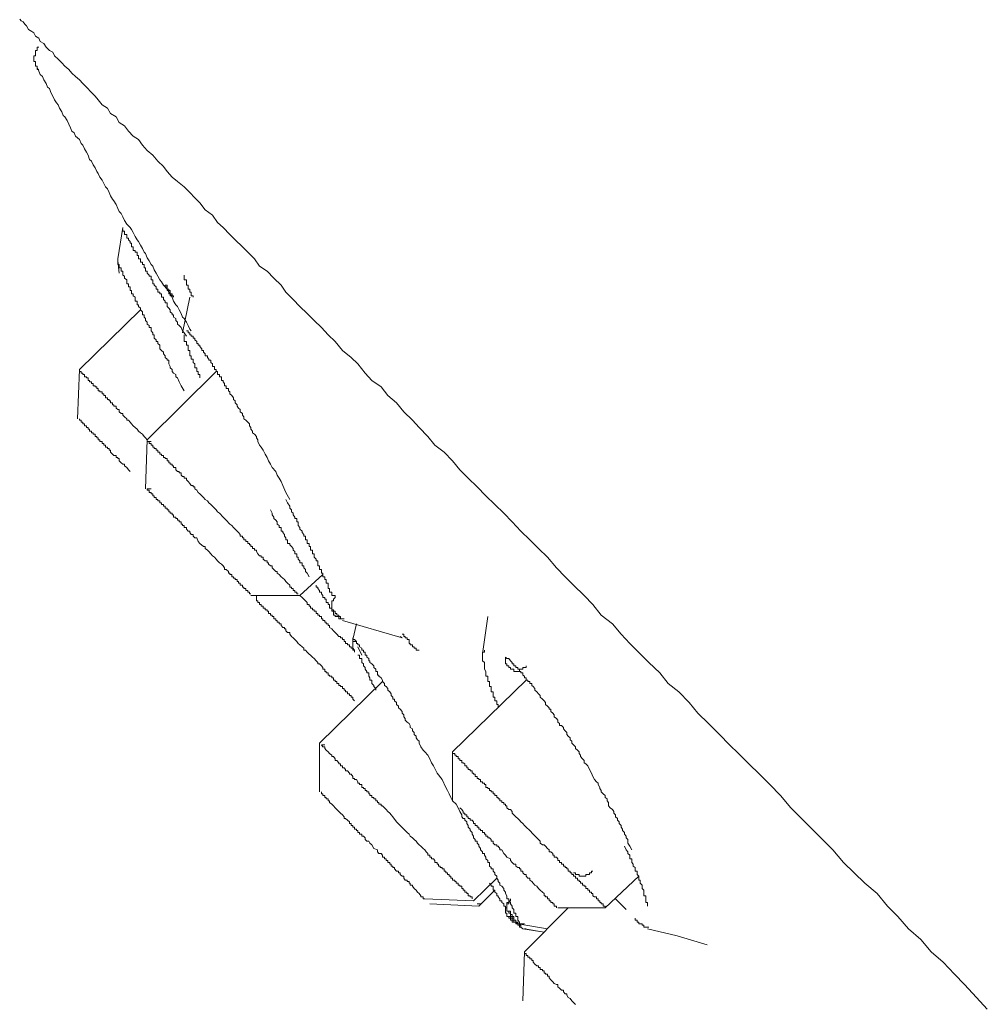
# Model space of a CAD drawing. Units: inches. Extents: x -543 to 758, y -535 to 412.
# Drawn here: x 255 to 268, y 224 to 236 of the extents above; entities that cross this region are included whole.
import ezdxf

# ---------------------------------------------------------------- set-up
doc = ezdxf.new("R2010")
doc.units = ezdxf.units.IN
doc.header["$MEASUREMENT"] = 0
doc.layers.add('图层 1', color=7, linetype='Continuous')

msp = doc.modelspace()

# ---------------------------------------------------------------- linework, layer by layer
at = {"layer": '图层 1', "color": 7, "lineweight": 9}
for points in [[(267.657, 223.805), (267.522, 223.955), (267.367, 224.118), (267.24, 224.251), (267.1, 224.401), (266.944, 224.533), (266.815, 224.688), (266.657, 224.826), (266.522, 224.979), (266.392, 225.111), (266.262, 225.271), (266.104, 225.404), (265.972, 225.534), (265.837, 225.666), (265.702, 225.824), (265.57, 225.956), (265.44, 226.088), (265.303, 226.221), (265.168, 226.358), (265.035, 226.514), (264.903, 226.651), (264.771, 226.783), (264.636, 226.913), (264.506, 227.046), (264.389, 227.155), (264.264, 227.287), (264.124, 227.425), (263.989, 227.557), (263.88, 227.69), (263.75, 227.827), (263.615, 227.934), (263.508, 228.069), (263.368, 228.199), (263.259, 228.308), (263.129, 228.44), (263.017, 228.558), (262.907, 228.687), (262.767, 228.799), (262.66, 228.932), (262.551, 229.046), (262.416, 229.179), (262.307, 229.283), (262.2, 229.4), (262.083, 229.532), (261.973, 229.644), (261.861, 229.754), (261.747, 229.863), (261.637, 229.98), (261.53, 230.09), (261.416, 230.202), (261.304, 230.311), (261.194, 230.426), (261.082, 230.533), (260.973, 230.642), (260.881, 230.754), (260.774, 230.866), (260.657, 230.955), (260.571, 231.065), (260.461, 231.179), (260.375, 231.269), (260.265, 231.375), (260.173, 231.49), (260.064, 231.582), (259.977, 231.691), (259.86, 231.773), (259.774, 231.867), (259.682, 231.984), (259.596, 232.065), (259.486, 232.154), (259.397, 232.266), (259.305, 232.353), (259.221, 232.445), (259.13, 232.534), (259.041, 232.623), (258.949, 232.709), (258.863, 232.801), (258.771, 232.89), (258.71, 232.979), (258.618, 233.068), (258.532, 233.157), (258.435, 233.223), (258.374, 233.315), (258.287, 233.399), (258.219, 233.465), (258.127, 233.554), (258.061, 233.621), (257.974, 233.71), (257.905, 233.776), (257.839, 233.867), (257.75, 233.934), (257.679, 234.023), (257.618, 234.089), (257.554, 234.155), (257.483, 234.226), (257.396, 234.293), (257.328, 234.351), (257.266, 234.422), (257.218, 234.483), (257.149, 234.552), (257.083, 234.629), (257.014, 234.687), (256.953, 234.753), (256.905, 234.825), (256.836, 234.868), (256.775, 234.934), (256.727, 234.998), (256.658, 235.043), (256.62, 235.115), (256.549, 235.158), (256.51, 235.224), (256.442, 235.265), (256.393, 235.331), (256.355, 235.374), (256.307, 235.423), (256.246, 235.491), (256.197, 235.535), (256.154, 235.581), (256.106, 235.624), (256.057, 235.667), (256.019, 235.715), (255.971, 235.754), (255.933, 235.799), (255.884, 235.845), (255.841, 235.886), (255.816, 235.932), (255.775, 235.955), (255.732, 235.995), (255.706, 236.044), (255.658, 236.067), (255.642, 236.11), (255.597, 236.135), (255.576, 236.179), (255.553, 236.197), (255.508, 236.219), (255.485, 236.268), (255.464, 236.288), (255.441, 236.316), (255.416, 236.331), (255.398, 236.352)], [(255.642, 235.995), (255.62, 235.995), (255.62, 235.975), (255.62, 235.955), (255.597, 235.955), (255.597, 235.932), (255.597, 235.917), (255.597, 235.886), (255.576, 235.886), (255.576, 235.863), (255.576, 235.845), (255.576, 235.817), (255.597, 235.817), (255.597, 235.799), (255.597, 235.774), (255.597, 235.754), (255.62, 235.754), (255.62, 235.738), (255.62, 235.715), (255.642, 235.715)], [(255.62, 235.738), (255.642, 235.693), (255.658, 235.649), (255.686, 235.624), (255.706, 235.581), (255.732, 235.535), (255.749, 235.491), (255.775, 235.471), (255.793, 235.423), (255.816, 235.374), (255.841, 235.331), (255.864, 235.29), (255.884, 235.265), (255.902, 235.224), (255.933, 235.178), (255.95, 235.13), (255.971, 235.115), (255.999, 235.069), (256.019, 235.021), (256.042, 234.975), (256.057, 234.934), (256.088, 234.909), (256.106, 234.868), (256.154, 234.825), (256.177, 234.776), (256.197, 234.753), (256.22, 234.707), (256.246, 234.667), (256.264, 234.629), (256.284, 234.573), (256.307, 234.552), (256.327, 234.506), (256.355, 234.466), (256.376, 234.422), (256.393, 234.394), (256.414, 234.351), (256.442, 234.31), (256.462, 234.27), (256.485, 234.226), (256.51, 234.203), (256.533, 234.155), (256.549, 234.112), (256.572, 234.069), (256.592, 234.051), (256.62, 234.005), (256.64, 233.951), (256.658, 233.913), (256.684, 233.89), (256.706, 233.847), (256.727, 233.801), (256.755, 233.753), (256.798, 233.71), (256.813, 233.687), (256.836, 233.646), (256.862, 233.598), (256.885, 233.554), (256.905, 233.534), (256.928, 233.488), (256.953, 233.445), (256.976, 233.399), (256.992, 233.384), (257.014, 233.328), (257.04, 233.29), (257.063, 233.244), (257.083, 233.223), (257.101, 233.175), (257.126, 233.134), (257.149, 233.094), (257.175, 233.05), (257.193, 233.025), (257.218, 232.979), (257.266, 232.931), (257.289, 232.89), (257.305, 232.87), (257.328, 232.829), (257.348, 232.778), (257.376, 232.732), (257.396, 232.709), (257.419, 232.666), (257.445, 232.623), (257.462, 232.577), (257.483, 232.557), (257.511, 232.511), (257.531, 232.47), (257.554, 232.424), (257.572, 232.401)], [(256.64, 233.315), (256.706, 233.71)], [(257.511, 232.335), (257.483, 232.376), (257.462, 232.401), (257.445, 232.445), (257.419, 232.47), (257.396, 232.488), (257.396, 232.511), (257.376, 232.534), (257.376, 232.557), (257.348, 232.577), (257.348, 232.605), (257.328, 232.605), (257.328, 232.623), (257.305, 232.643), (257.305, 232.666), (257.289, 232.691), (257.266, 232.709), (257.266, 232.732), (257.266, 232.755), (257.241, 232.755), (257.241, 232.778), (257.218, 232.801), (257.218, 232.829), (257.193, 232.829), (257.193, 232.844), (257.193, 232.87), (257.175, 232.87), (257.175, 232.89), (257.149, 232.89), (257.149, 232.913), (257.149, 232.931), (257.126, 232.931), (257.126, 232.959), (257.101, 232.979), (257.101, 232.997), (257.083, 232.997), (257.083, 233.025), (257.083, 233.05), (257.063, 233.05), (257.063, 233.068), (257.063, 233.094), (257.04, 233.094), (257.04, 233.109), (257.014, 233.134), (257.014, 233.157), (256.992, 233.157), (256.992, 233.175), (256.992, 233.201), (256.976, 233.201), (256.976, 233.223), (256.976, 233.244), (256.953, 233.244), (256.953, 233.272), (256.928, 233.272), (256.928, 233.29), (256.928, 233.315), (256.905, 233.315), (256.905, 233.328), (256.905, 233.356), (256.885, 233.356), (256.885, 233.384), (256.885, 233.399), (256.862, 233.399), (256.862, 233.422), (256.836, 233.422), (256.836, 233.445), (256.836, 233.465), (256.813, 233.465), (256.813, 233.488), (256.813, 233.511), (256.798, 233.511), (256.798, 233.534), (256.775, 233.554), (256.775, 233.577), (256.755, 233.577), (256.755, 233.598), (256.755, 233.621), (256.727, 233.621), (256.727, 233.646), (256.727, 233.666), (256.706, 233.666), (256.706, 233.687)], [(256.64, 233.315), (256.64, 233.29), (256.64, 233.272), (256.64, 233.244), (256.658, 233.244), (256.658, 233.223), (256.658, 233.201), (256.684, 233.201), (256.684, 233.175), (256.684, 233.157), (256.706, 233.157), (256.706, 233.134), (256.706, 233.109), (256.727, 233.094), (256.727, 233.068), (256.755, 233.05), (256.755, 233.025), (256.755, 232.997), (256.775, 232.997), (256.775, 232.979), (256.775, 232.959), (256.798, 232.959), (256.798, 232.931), (256.798, 232.913), (256.813, 232.913), (256.813, 232.89), (256.813, 232.87), (256.836, 232.87), (256.836, 232.844), (256.862, 232.829), (256.862, 232.801), (256.862, 232.778), (256.885, 232.778), (256.885, 232.755), (256.885, 232.732), (256.905, 232.732), (256.905, 232.709), (256.928, 232.691), (256.928, 232.666), (256.953, 232.643), (256.953, 232.623), (256.953, 232.605), (256.976, 232.605), (256.976, 232.577), (256.992, 232.557), (256.992, 232.534), (257.014, 232.511), (257.014, 232.488), (257.04, 232.47), (257.04, 232.445), (257.063, 232.445), (257.063, 232.424), (257.063, 232.401), (257.083, 232.376), (257.083, 232.353), (257.101, 232.353), (257.101, 232.335), (257.101, 232.307), (257.126, 232.289), (257.126, 232.266), (257.149, 232.266), (257.149, 232.241), (257.175, 232.221), (257.175, 232.203), (257.175, 232.175), (257.193, 232.154), (257.218, 232.131), (257.218, 232.109), (257.241, 232.086), (257.241, 232.065), (257.266, 232.042), (257.266, 232.03), (257.289, 232.03), (257.289, 231.999), (257.289, 231.984), (257.305, 231.951), (257.305, 231.933), (257.328, 231.91), (257.328, 231.887), (257.348, 231.867), (257.376, 231.849), (257.376, 231.821), (257.396, 231.806), (257.419, 231.755), (257.445, 231.706), (257.483, 231.643)], [(256.658, 233.134), (256.64, 233.29)], [(257.483, 233.109), (257.483, 233.094), (257.483, 233.068), (257.483, 233.05), (257.511, 233.05), (257.511, 233.025), (257.511, 232.997), (257.511, 232.979), (257.531, 232.979), (257.531, 232.959), (257.531, 232.931), (257.554, 232.931), (257.554, 232.913), (257.554, 232.89), (257.572, 232.89), (257.572, 232.87), (257.572, 232.844), (257.597, 232.844), (257.597, 232.829)], [(257.266, 232.959), (257.266, 232.979), (257.241, 232.979), (257.241, 232.959), (257.266, 232.959), (257.266, 232.931), (257.266, 232.913), (257.289, 232.913), (257.289, 232.89), (257.289, 232.87), (257.305, 232.87), (257.305, 232.844), (257.328, 232.844), (257.328, 232.829)], [(257.348, 232.829), (257.348, 232.844), (257.328, 232.844), (257.328, 232.87), (257.305, 232.87), (257.305, 232.89), (257.305, 232.913), (257.289, 232.913), (257.289, 232.931), (257.266, 232.931), (257.266, 232.959)], [(257.462, 232.376), (257.554, 232.829)], [(256.154, 231.91), (256.928, 232.666)], [(257.679, 231.806), (257.679, 231.821), (257.679, 231.849), (257.661, 231.849), (257.661, 231.867), (257.661, 231.887), (257.641, 231.887), (257.641, 231.91), (257.641, 231.933), (257.618, 231.933), (257.618, 231.951), (257.618, 231.984), (257.597, 231.999), (257.597, 232.03), (257.597, 232.042), (257.572, 232.042), (257.572, 232.065), (257.572, 232.086), (257.554, 232.086), (257.554, 232.109), (257.554, 232.131), (257.554, 232.154), (257.531, 232.154), (257.531, 232.175), (257.531, 232.203), (257.531, 232.221), (257.511, 232.221), (257.511, 232.241), (257.511, 232.266), (257.483, 232.266), (257.483, 232.289), (257.483, 232.307), (257.483, 232.335), (257.483, 232.353)], [(257.511, 232.401), (257.531, 232.401), (257.531, 232.376), (257.554, 232.376), (257.554, 232.353), (257.572, 232.353), (257.572, 232.335), (257.597, 232.335), (257.597, 232.307), (257.618, 232.307), (257.618, 232.289), (257.641, 232.266), (257.641, 232.241), (257.661, 232.241), (257.661, 232.221), (257.679, 232.221), (257.679, 232.203), (257.704, 232.175), (257.704, 232.154), (257.727, 232.154), (257.727, 232.131), (257.75, 232.109), (257.75, 232.086), (257.776, 232.086), (257.776, 232.065), (257.796, 232.042), (257.796, 232.03), (257.819, 232.03), (257.819, 231.999), (257.839, 231.984), (257.839, 231.951), (257.867, 231.951), (257.867, 231.933), (257.867, 231.91), (257.888, 231.91), (257.888, 231.887), (257.905, 231.887), (257.905, 231.867), (257.905, 231.849), (257.928, 231.849), (257.928, 231.821), (257.954, 231.821), (257.954, 231.806), (257.954, 231.773), (257.974, 231.773), (257.974, 231.755), (257.992, 231.734), (257.992, 231.706), (258.015, 231.706), (258.015, 231.691), (258.015, 231.671), (258.045, 231.671), (258.045, 231.643), (258.061, 231.627), (258.061, 231.602), (258.084, 231.582), (258.107, 231.554), (258.107, 231.533), (258.127, 231.513), (258.127, 231.49), (258.152, 231.465), (258.152, 231.449), (258.17, 231.421), (258.193, 231.406), (258.193, 231.375), (258.219, 231.353), (258.219, 231.332), (258.239, 231.314), (258.239, 231.286), (258.262, 231.269), (258.287, 231.243), (258.31, 231.225), (258.31, 231.2), (258.328, 231.179), (258.328, 231.154), (258.348, 231.131), (258.348, 231.111), (258.374, 231.093), (258.397, 231.065), (258.397, 231.047), (258.417, 231.022), (258.417, 230.999), (258.435, 230.955), (258.458, 230.927), (258.483, 230.889), (258.506, 230.841), (258.532, 230.798), (258.552, 230.754), (258.575, 230.714), (258.595, 230.668), (258.644, 230.619), (258.661, 230.574), (258.687, 230.533), (258.71, 230.492), (258.73, 230.444), (258.771, 230.355), (258.819, 230.266)], [(256.129, 231.286), (256.154, 231.91)], [(257.014, 231.022), (257.888, 231.887)], [(256.154, 231.286), (256.154, 231.269), (256.177, 231.269), (256.177, 231.243), (256.197, 231.243), (256.197, 231.225), (256.22, 231.225), (256.22, 231.2), (256.246, 231.2), (256.246, 231.179), (256.264, 231.179), (256.264, 231.154), (256.284, 231.154), (256.284, 231.131), (256.307, 231.131), (256.307, 231.111), (256.327, 231.111), (256.327, 231.093), (256.355, 231.093), (256.355, 231.065), (256.376, 231.065), (256.376, 231.047), (256.393, 231.047), (256.393, 231.022), (256.414, 231.022), (256.414, 230.999), (256.442, 230.999), (256.442, 230.976), (256.462, 230.976), (256.462, 230.955), (256.485, 230.955), (256.485, 230.927), (256.51, 230.927), (256.51, 230.912), (256.533, 230.912), (256.533, 230.889), (256.549, 230.889), (256.549, 230.866), (256.572, 230.841), (256.592, 230.823), (256.62, 230.823), (256.62, 230.798), (256.64, 230.798), (256.64, 230.785), (256.658, 230.785), (256.658, 230.754), (256.684, 230.731), (256.706, 230.714), (256.727, 230.714), (256.727, 230.693), (256.755, 230.668), (256.775, 230.642), (256.798, 230.619)], [(256.992, 230.4), (257.014, 231.022)], [(257.014, 230.999), (257.04, 230.999), (257.04, 230.976), (257.063, 230.976), (257.063, 230.955), (257.083, 230.955), (257.083, 230.927), (257.101, 230.927), (257.101, 230.912), (257.126, 230.912), (257.126, 230.889), (257.149, 230.889), (257.149, 230.866), (257.175, 230.866), (257.175, 230.841), (257.193, 230.841), (257.193, 230.823), (257.218, 230.823), (257.218, 230.798), (257.241, 230.798), (257.241, 230.785), (257.266, 230.785), (257.266, 230.754), (257.289, 230.754), (257.289, 230.731), (257.305, 230.731), (257.305, 230.714), (257.328, 230.714), (257.328, 230.693), (257.348, 230.693), (257.348, 230.668), (257.376, 230.668), (257.376, 230.642), (257.396, 230.619), (257.419, 230.619), (257.419, 230.604), (257.445, 230.604), (257.445, 230.574), (257.462, 230.558), (257.483, 230.558), (257.483, 230.533), (257.511, 230.533), (257.511, 230.512), (257.531, 230.492), (257.554, 230.469), (257.572, 230.444), (257.597, 230.444), (257.597, 230.426), (257.618, 230.426), (257.618, 230.4), (257.641, 230.383), (257.661, 230.355), (257.679, 230.337), (257.704, 230.311), (257.727, 230.291), (257.75, 230.266), (257.776, 230.248), (257.796, 230.222), (257.819, 230.202), (257.839, 230.179), (257.867, 230.156), (257.888, 230.133), (257.905, 230.11), (257.928, 230.09), (257.974, 230.042), (258.015, 230.001), (258.061, 229.952), (258.084, 229.935), (258.107, 229.909), (258.127, 229.889), (258.152, 229.863), (258.17, 229.846), (258.193, 229.82), (258.193, 229.802), (258.219, 229.802), (258.219, 229.777), (258.239, 229.777), (258.239, 229.754), (258.262, 229.754), (258.262, 229.731), (258.287, 229.731), (258.287, 229.708), (258.31, 229.708), (258.31, 229.688), (258.328, 229.688), (258.328, 229.667), (258.348, 229.667), (258.348, 229.644), (258.374, 229.644), (258.374, 229.624), (258.397, 229.624), (258.397, 229.606), (258.417, 229.576), (258.435, 229.55), (258.458, 229.55), (258.458, 229.532), (258.483, 229.532), (258.483, 229.507), (258.506, 229.487), (258.532, 229.487), (258.532, 229.461), (258.552, 229.461), (258.552, 229.443), (258.575, 229.426), (258.595, 229.426), (258.595, 229.4), (258.618, 229.377), (258.644, 229.352), (258.661, 229.352), (258.661, 229.329), (258.687, 229.314), (258.71, 229.283), (258.73, 229.268), (258.753, 229.25), (258.771, 229.224), (258.791, 229.204), (258.819, 229.179), (258.819, 229.153), (258.84, 229.153), (258.84, 229.135), (258.863, 229.135), (258.863, 229.112), (258.883, 229.112), (258.883, 229.09), (258.908, 229.09), (258.908, 229.069), (258.926, 229.069)], [(257.014, 230.999), (257.063, 230.999)], [(257.014, 230.4), (257.014, 230.383), (257.04, 230.383), (257.04, 230.355), (257.063, 230.355), (257.063, 230.337), (257.083, 230.337), (257.083, 230.311), (257.101, 230.311), (257.101, 230.291), (257.126, 230.291), (257.126, 230.266), (257.149, 230.266), (257.149, 230.248), (257.175, 230.248), (257.175, 230.222), (257.193, 230.222), (257.193, 230.202), (257.218, 230.202), (257.218, 230.179), (257.241, 230.179), (257.241, 230.156), (257.266, 230.156), (257.266, 230.133), (257.289, 230.133), (257.289, 230.11), (257.305, 230.11), (257.305, 230.09), (257.328, 230.09), (257.328, 230.07), (257.348, 230.07), (257.348, 230.042), (257.376, 230.042), (257.376, 230.024), (257.396, 230.024), (257.396, 230.001), (257.419, 230.001), (257.419, 229.98), (257.445, 229.98), (257.445, 229.952), (257.462, 229.952), (257.462, 229.935), (257.483, 229.935), (257.483, 229.909), (257.511, 229.909), (257.511, 229.889), (257.531, 229.863), (257.554, 229.863), (257.554, 229.846), (257.572, 229.82), (257.597, 229.82), (257.597, 229.802), (257.618, 229.777), (257.641, 229.777), (257.661, 229.731), (257.679, 229.708), (257.727, 229.667), (257.75, 229.667), (257.75, 229.644), (257.776, 229.624), (257.796, 229.606), (257.819, 229.576), (257.839, 229.55), (257.867, 229.532), (257.888, 229.507), (257.905, 229.487), (257.928, 229.461), (257.954, 229.443), (257.974, 229.426), (257.992, 229.4), (257.992, 229.377), (258.015, 229.377), (258.045, 229.352), (258.045, 229.329), (258.061, 229.329), (258.061, 229.314), (258.084, 229.314), (258.084, 229.283), (258.107, 229.283), (258.107, 229.268), (258.127, 229.268), (258.127, 229.25), (258.152, 229.25), (258.152, 229.224), (258.17, 229.224), (258.17, 229.204), (258.193, 229.204), (258.193, 229.179), (258.219, 229.179), (258.219, 229.153), (258.239, 229.153), (258.239, 229.135), (258.262, 229.135), (258.262, 229.112), (258.287, 229.112), (258.287, 229.09), (258.31, 229.09), (258.31, 229.069), (258.328, 229.069)], [(257.014, 230.4), (257.063, 230.4)], [(259.262, 229.25), (259.262, 229.268), (259.262, 229.283), (259.239, 229.283), (259.239, 229.314), (259.239, 229.329), (259.221, 229.329), (259.221, 229.352), (259.221, 229.377), (259.196, 229.377), (259.196, 229.4), (259.196, 229.426), (259.176, 229.426), (259.176, 229.443), (259.176, 229.461), (259.176, 229.487), (259.153, 229.487), (259.153, 229.507), (259.13, 229.532), (259.13, 229.55), (259.13, 229.576), (259.109, 229.576), (259.109, 229.606), (259.109, 229.624), (259.084, 229.624), (259.084, 229.644), (259.084, 229.667), (259.066, 229.667), (259.066, 229.688), (259.066, 229.708), (259.041, 229.708), (259.041, 229.731), (259.041, 229.754), (259.018, 229.754), (259.018, 229.777), (259.018, 229.802), (258.997, 229.802), (258.997, 229.82), (258.975, 229.846), (258.975, 229.863), (258.949, 229.889), (258.949, 229.909), (258.926, 229.935), (258.926, 229.952), (258.926, 229.98), (258.908, 229.98), (258.908, 230.001), (258.908, 230.024), (258.883, 230.024), (258.883, 230.042), (258.863, 230.07), (258.863, 230.09), (258.84, 230.11), (258.84, 230.133), (258.819, 230.156), (258.819, 230.179), (258.791, 230.222), (258.771, 230.266)], [(259.066, 229.283), (259.041, 229.329), (259.018, 229.352), (259.018, 229.377), (258.997, 229.4), (258.997, 229.426), (258.975, 229.426), (258.975, 229.443), (258.975, 229.461), (258.949, 229.461), (258.949, 229.487), (258.926, 229.507), (258.926, 229.532), (258.908, 229.532), (258.908, 229.55), (258.908, 229.576), (258.883, 229.576), (258.883, 229.606), (258.863, 229.624), (258.863, 229.644), (258.84, 229.667), (258.819, 229.688), (258.819, 229.708), (258.791, 229.708), (258.791, 229.731), (258.791, 229.754), (258.771, 229.754), (258.771, 229.777), (258.753, 229.802), (258.753, 229.82), (258.73, 229.846), (258.73, 229.863), (258.71, 229.863), (258.71, 229.889), (258.71, 229.909), (258.687, 229.909), (258.687, 229.935), (258.661, 229.952), (258.661, 229.98), (258.644, 230.001), (258.618, 230.024), (258.618, 230.042), (258.595, 230.07), (258.595, 230.09), (258.575, 230.133)], [(259.239, 229.314), (258.949, 229.046)], [(259.397, 229.046), (259.374, 229.046), (259.354, 229.046), (259.354, 229.069), (259.354, 229.09), (259.323, 229.09), (259.323, 229.112), (259.323, 229.135), (259.305, 229.135), (259.305, 229.153), (259.305, 229.179), (259.305, 229.204), (259.283, 229.204), (259.283, 229.224), (259.283, 229.25), (259.262, 229.25)], [(259.461, 228.754), (259.461, 228.782), (259.44, 228.782), (259.44, 228.799), (259.417, 228.799), (259.417, 228.822), (259.397, 228.822), (259.397, 228.848), (259.374, 228.848), (259.374, 228.868), (259.354, 228.868), (259.354, 228.888), (259.323, 228.888), (259.323, 228.914), (259.323, 228.932), (259.305, 228.932), (259.305, 228.96), (259.283, 228.96), (259.283, 228.98), (259.283, 229.003), (259.262, 229.003), (259.262, 229.023), (259.239, 229.023), (259.239, 229.046), (259.221, 229.069), (259.221, 229.09), (259.196, 229.09), (259.196, 229.112), (259.176, 229.135), (259.176, 229.153), (259.153, 229.153), (259.153, 229.179)], [(258.949, 229.046), (258.328, 229.046)], [(258.397, 228.98), (258.397, 229.046)], [(258.397, 228.98), (258.417, 228.98), (258.417, 228.96), (258.435, 228.96), (258.435, 228.932), (258.458, 228.932), (258.458, 228.914), (258.483, 228.914), (258.483, 228.888), (258.506, 228.888), (258.506, 228.868), (258.532, 228.868), (258.532, 228.848), (258.552, 228.848), (258.552, 228.822), (258.575, 228.822), (258.575, 228.799), (258.595, 228.799), (258.595, 228.782), (258.618, 228.782), (258.618, 228.754), (258.644, 228.754), (258.644, 228.733), (258.661, 228.733), (258.661, 228.71), (258.687, 228.71), (258.687, 228.687), (258.71, 228.687), (258.71, 228.667), (258.73, 228.644), (258.753, 228.644), (258.753, 228.626), (258.771, 228.626), (258.771, 228.601), (258.791, 228.578), (258.819, 228.578), (258.819, 228.558), (258.84, 228.53), (258.863, 228.512), (258.883, 228.489), (258.908, 228.466), (258.926, 228.44), (258.949, 228.423), (258.975, 228.397), (258.997, 228.379), (258.997, 228.354), (259.018, 228.354), (259.041, 228.331), (259.109, 228.265), (259.13, 228.25), (259.153, 228.219), (259.176, 228.199), (259.176, 228.183), (259.196, 228.183), (259.221, 228.155), (259.239, 228.135), (259.239, 228.115), (259.262, 228.115), (259.262, 228.087), (259.283, 228.087), (259.283, 228.069), (259.305, 228.069), (259.305, 228.038), (259.323, 228.038), (259.323, 228.026), (259.354, 228.026), (259.354, 228.003), (259.374, 228.003), (259.374, 227.977), (259.397, 227.977), (259.397, 227.959), (259.417, 227.959), (259.417, 227.934), (259.44, 227.934), (259.44, 227.906), (259.461, 227.906), (259.461, 227.893), (259.486, 227.893), (259.486, 227.87), (259.509, 227.87), (259.509, 227.85), (259.527, 227.85), (259.527, 227.827), (259.552, 227.827), (259.552, 227.802), (259.575, 227.802), (259.575, 227.781), (259.596, 227.781), (259.596, 227.761), (259.619, 227.761), (259.619, 227.733), (259.639, 227.712)], [(258.949, 229.046), (258.975, 229.023), (258.997, 229.003), (259.018, 228.98), (259.041, 228.96), (259.041, 228.932), (259.066, 228.932), (259.066, 228.914), (259.084, 228.914), (259.084, 228.888), (259.109, 228.888), (259.109, 228.868), (259.13, 228.868), (259.13, 228.848), (259.153, 228.848), (259.153, 228.822), (259.176, 228.822), (259.176, 228.799), (259.196, 228.799), (259.196, 228.782), (259.221, 228.782), (259.221, 228.754), (259.239, 228.754), (259.239, 228.733), (259.262, 228.733), (259.262, 228.71), (259.283, 228.71), (259.283, 228.687), (259.305, 228.687), (259.305, 228.667), (259.323, 228.667), (259.323, 228.644), (259.354, 228.626), (259.374, 228.601), (259.397, 228.578), (259.417, 228.558), (259.44, 228.53), (259.461, 228.53), (259.461, 228.512), (259.486, 228.512), (259.486, 228.489), (259.509, 228.489), (259.509, 228.466), (259.527, 228.466), (259.527, 228.44), (259.552, 228.44), (259.552, 228.423), (259.575, 228.423), (259.575, 228.397), (259.596, 228.397), (259.596, 228.379), (259.619, 228.379), (259.619, 228.354), (259.639, 228.354)], [(259.397, 229.046), (259.397, 229.023), (259.374, 229.003), (259.374, 228.98), (259.354, 228.98), (259.354, 228.96), (259.354, 228.932), (259.354, 228.914), (259.354, 228.888), (259.354, 228.868), (259.354, 228.848), (259.374, 228.848), (259.374, 228.822), (259.374, 228.799), (259.397, 228.799), (259.397, 228.782), (259.417, 228.782), (259.44, 228.782), (259.44, 228.754), (259.461, 228.754)], [(259.509, 228.754), (259.461, 228.754)], [(260.242, 228.512), (259.486, 228.733)], [(261.26, 228.308), (261.329, 228.782)], [(259.619, 228.489), (259.664, 228.687)], [(259.639, 228.331), (259.639, 228.354), (259.619, 228.379), (259.619, 228.397), (259.619, 228.423), (259.619, 228.44), (259.619, 228.466), (259.619, 228.489)], [(259.619, 228.466), (259.664, 228.466)], [(259.639, 228.489), (259.664, 228.466), (259.664, 228.44), (259.682, 228.44), (259.682, 228.423), (259.705, 228.423), (259.705, 228.397), (259.731, 228.379), (259.731, 228.354), (259.753, 228.354), (259.753, 228.331), (259.774, 228.331), (259.774, 228.308), (259.774, 228.29), (259.797, 228.29), (259.797, 228.265), (259.822, 228.25), (259.822, 228.219), (259.835, 228.219), (259.835, 228.199), (259.86, 228.183), (259.886, 228.155), (259.886, 228.135), (259.909, 228.115), (259.909, 228.087), (259.932, 228.087), (259.932, 228.069), (259.932, 228.038), (259.947, 228.038), (259.947, 228.026), (259.977, 228.003), (259.995, 227.977), (259.995, 227.959), (260.018, 227.934), (260.018, 227.906), (260.039, 227.893), (260.064, 227.87), (260.064, 227.85), (260.087, 227.827), (260.105, 227.802), (260.105, 227.781), (260.125, 227.761), (260.125, 227.733), (260.148, 227.733), (260.148, 227.712), (260.173, 227.69), (260.173, 227.667), (260.196, 227.646), (260.196, 227.623), (260.217, 227.606), (260.242, 227.58), (260.242, 227.557), (260.265, 227.534), (260.265, 227.509), (260.283, 227.491), (260.283, 227.468), (260.308, 227.443), (260.331, 227.425), (260.347, 227.402), (260.347, 227.376), (260.375, 227.359), (260.375, 227.331), (260.395, 227.31), (260.395, 227.287), (260.42, 227.267), (260.42, 227.244), (260.438, 227.221), (260.461, 227.203), (260.461, 227.178), (260.481, 227.132), (260.509, 227.086), (260.53, 227.066), (260.571, 227.023), (260.596, 226.977), (260.616, 226.928), (260.639, 226.89), (260.688, 226.796), (260.751, 226.715), (260.795, 226.615), (260.817, 226.575), (260.838, 226.536), (260.861, 226.488), (260.881, 226.447), (260.929, 226.402), (260.952, 226.358), (260.973, 226.31), (260.998, 226.267), (260.998, 226.244), (261.016, 226.221), (261.039, 226.221), (261.039, 226.2), (261.064, 226.18), (261.064, 226.16), (261.082, 226.134), (261.082, 226.111), (261.105, 226.088), (261.105, 226.068), (261.131, 226.045), (261.131, 226.022), (261.148, 225.999), (261.148, 225.979), (261.169, 225.956), (261.169, 225.936), (261.194, 225.936), (261.194, 225.908), (261.217, 225.89), (261.217, 225.87), (261.237, 225.842), (261.237, 225.824), (261.26, 225.798), (261.26, 225.78), (261.286, 225.78), (261.286, 225.758), (261.304, 225.732), (261.304, 225.709), (261.329, 225.691), (261.329, 225.666), (261.352, 225.666), (261.352, 225.643), (261.352, 225.62), (261.372, 225.6), (261.372, 225.584), (261.395, 225.584), (261.395, 225.554), (261.416, 225.534), (261.416, 225.513), (261.444, 225.493), (261.444, 225.465), (261.459, 225.439), (261.459, 225.424), (261.482, 225.404), (261.482, 225.378), (261.507, 225.363), (261.53, 225.335), (261.53, 225.312), (261.551, 225.289), (261.551, 225.271), (261.568, 225.243), (261.568, 225.228), (261.568, 225.203), (261.594, 225.203), (261.594, 225.18), (261.617, 225.157), (261.617, 225.139), (261.637, 225.111), (261.637, 225.091), (261.66, 225.068), (261.66, 225.047), (261.66, 225.022), (261.683, 225.022), (261.683, 225.007), (261.683, 224.979), (261.708, 224.979), (261.708, 224.958), (261.708, 224.935), (261.729, 224.91), (261.729, 224.887), (261.708, 224.887)], [(260.217, 228.53), (260.242, 228.512)], [(260.242, 228.558), (260.265, 228.558), (260.265, 228.53), (260.283, 228.53), (260.283, 228.512), (260.308, 228.512), (260.308, 228.489), (260.331, 228.489), (260.331, 228.466), (260.331, 228.44), (260.347, 228.44), (260.347, 228.423), (260.375, 228.423), (260.375, 228.397), (260.395, 228.397), (260.395, 228.379), (260.42, 228.379), (260.42, 228.354), (260.438, 228.354), (260.461, 228.354)], [(259.682, 228.397), (259.731, 228.29)], [(261.459, 227.623), (261.459, 227.646), (261.459, 227.667), (261.444, 227.667), (261.444, 227.69), (261.444, 227.712), (261.416, 227.712), (261.416, 227.733), (261.416, 227.761), (261.395, 227.761), (261.395, 227.781), (261.395, 227.802), (261.395, 227.827), (261.372, 227.827), (261.372, 227.85), (261.372, 227.87), (261.372, 227.893), (261.352, 227.893), (261.352, 227.906), (261.352, 227.934), (261.352, 227.959), (261.329, 227.959), (261.329, 227.977), (261.329, 228.003), (261.329, 228.026), (261.304, 228.026), (261.304, 228.038), (261.304, 228.069), (261.304, 228.087), (261.286, 228.115), (261.286, 228.135), (261.286, 228.155), (261.286, 228.183), (261.286, 228.199), (261.26, 228.219), (261.26, 228.25), (261.26, 228.265), (261.26, 228.29), (261.26, 228.308), (261.26, 228.331), (261.286, 228.331), (261.286, 228.354)], [(259.909, 227.85), (259.909, 227.87), (259.886, 227.893), (259.886, 227.906), (259.86, 227.934), (259.86, 227.959), (259.86, 227.977), (259.835, 227.977), (259.835, 228.003), (259.822, 228.026), (259.822, 228.038), (259.822, 228.069), (259.797, 228.069), (259.797, 228.087), (259.774, 228.115), (259.774, 228.135), (259.753, 228.155), (259.753, 228.183), (259.731, 228.199), (259.731, 228.219), (259.731, 228.25), (259.705, 228.25), (259.705, 228.265), (259.705, 228.29), (259.682, 228.29)], [(261.551, 228.265), (261.568, 228.25), (261.594, 228.25), (261.617, 228.219), (261.637, 228.199), (261.637, 228.183), (261.66, 228.183), (261.66, 228.155), (261.683, 228.155), (261.683, 228.135), (261.708, 228.135), (261.708, 228.115), (261.729, 228.115), (261.729, 228.087), (261.747, 228.087), (261.747, 228.069), (261.772, 228.069), (261.772, 228.038), (261.795, 228.026), (261.795, 228.003), (261.815, 228.003), (261.815, 227.977), (261.838, 227.977), (261.838, 227.959), (261.861, 227.959), (261.861, 227.934), (261.887, 227.934), (261.887, 227.906), (261.904, 227.893), (261.925, 227.87), (261.925, 227.85), (261.95, 227.827), (261.973, 227.802), (261.993, 227.781), (261.993, 227.761), (262.021, 227.733), (262.042, 227.712), (262.06, 227.69), (262.06, 227.667), (262.083, 227.646), (262.108, 227.623), (262.108, 227.606), (262.128, 227.606), (262.128, 227.58), (262.151, 227.557), (262.169, 227.534), (262.169, 227.509), (262.2, 227.491), (262.217, 227.468), (262.217, 227.443), (262.238, 227.425), (262.238, 227.402), (262.261, 227.402), (262.286, 227.376), (262.286, 227.359), (262.307, 227.331), (262.329, 227.31), (262.329, 227.287), (262.347, 227.267), (262.373, 227.244), (262.373, 227.221), (262.393, 227.203), (262.393, 227.178), (262.416, 227.155), (262.439, 227.132), (262.439, 227.109), (262.464, 227.086), (262.485, 227.066), (262.485, 227.046), (262.503, 227.023), (262.503, 227.007), (262.528, 226.977), (262.551, 226.959), (262.551, 226.928), (262.571, 226.913), (262.594, 226.89), (262.617, 226.844), (262.643, 226.796), (262.66, 226.753), (262.681, 226.715), (262.706, 226.687), (262.729, 226.669), (262.729, 226.651), (262.749, 226.615), (262.749, 226.603), (262.767, 226.575), (262.767, 226.559), (262.79, 226.536), (262.816, 226.514), (262.816, 226.488), (262.839, 226.47), (262.839, 226.447), (262.859, 226.424), (262.859, 226.381), (262.877, 226.358), (262.907, 226.338), (262.925, 226.31), (262.925, 226.29), (262.945, 226.267), (262.945, 226.244), (262.973, 226.221), (262.973, 226.2), (262.994, 226.18), (262.994, 226.16), (263.017, 226.134), (263.017, 226.111), (263.037, 226.088), (263.037, 226.068), (263.06, 226.045), (263.06, 226.022), (263.08, 225.999), (263.08, 225.979), (263.103, 225.956), (263.103, 225.908), (263.129, 225.87), (263.152, 225.824)], [(261.551, 228.265), (261.551, 228.25), (261.551, 228.219), (261.551, 228.199), (261.551, 228.183), (261.568, 228.183), (261.568, 228.155), (261.594, 228.155), (261.594, 228.135), (261.617, 228.135), (261.617, 228.115), (261.637, 228.115), (261.66, 228.115), (261.66, 228.087), (261.683, 228.087), (261.708, 228.087), (261.729, 228.087), (261.729, 228.115), (261.747, 228.115), (261.772, 228.115), (261.772, 228.135), (261.795, 228.135), (261.815, 228.135), (261.815, 228.155)], [(260.881, 227.066), (261.815, 227.977)], [(259.196, 227.178), (259.995, 227.959)], [(259.196, 226.559), (259.196, 227.178)], [(259.221, 227.155), (259.239, 227.132), (259.262, 227.132), (259.262, 227.109), (259.283, 227.086), (259.305, 227.066), (259.323, 227.046), (259.354, 227.023), (259.354, 227.007), (259.374, 227.007), (259.397, 226.977), (259.397, 226.959), (259.417, 226.959), (259.44, 226.928), (259.44, 226.913), (259.461, 226.913), (259.461, 226.89), (259.486, 226.89), (259.486, 226.865), (259.509, 226.865), (259.527, 226.844), (259.527, 226.827), (259.552, 226.827), (259.575, 226.796), (259.575, 226.783), (259.596, 226.783), (259.619, 226.753), (259.619, 226.73), (259.639, 226.73), (259.639, 226.715), (259.664, 226.715), (259.682, 226.687), (259.682, 226.669), (259.705, 226.669), (259.705, 226.651), (259.731, 226.651), (259.731, 226.615), (259.753, 226.615), (259.753, 226.603), (259.774, 226.603), (259.774, 226.575), (259.797, 226.575), (259.797, 226.559), (259.822, 226.559), (259.822, 226.536), (259.835, 226.536), (259.835, 226.514), (259.86, 226.514), (259.86, 226.488), (259.886, 226.488), (259.886, 226.47), (259.909, 226.47), (259.909, 226.447), (259.932, 226.447), (259.932, 226.424), (259.947, 226.424), (259.947, 226.402), (259.977, 226.402), (259.977, 226.381), (259.995, 226.381), (260.018, 226.358), (260.039, 226.338), (260.064, 226.31), (260.087, 226.29), (260.105, 226.267), (260.125, 226.244), (260.173, 226.18), (260.217, 226.134), (260.265, 226.088), (260.283, 226.068), (260.308, 226.045), (260.331, 226.022), (260.347, 225.999), (260.375, 225.979), (260.395, 225.956), (260.42, 225.936), (260.438, 225.908), (260.461, 225.89), (260.481, 225.87), (260.509, 225.842), (260.53, 225.824), (260.548, 225.798), (260.571, 225.78), (260.571, 225.758), (260.596, 225.758), (260.596, 225.732), (260.616, 225.732), (260.616, 225.709), (260.639, 225.709), (260.657, 225.691), (260.657, 225.666), (260.688, 225.666), (260.688, 225.643), (260.703, 225.643), (260.703, 225.62), (260.726, 225.62), (260.726, 225.6), (260.751, 225.6), (260.751, 225.584), (260.774, 225.584), (260.774, 225.554), (260.795, 225.554), (260.795, 225.534), (260.817, 225.534), (260.817, 225.513), (260.838, 225.513), (260.838, 225.493), (260.861, 225.493), (260.861, 225.465), (260.881, 225.465), (260.881, 225.439), (260.909, 225.439), (260.909, 225.424), (260.929, 225.424), (260.929, 225.404), (260.952, 225.404), (260.952, 225.378), (260.973, 225.378), (260.973, 225.363), (260.998, 225.363), (260.998, 225.335), (261.016, 225.335), (261.016, 225.312), (261.039, 225.312), (261.039, 225.289), (261.064, 225.289), (261.064, 225.271), (261.082, 225.271), (261.082, 225.243), (261.105, 225.243), (261.105, 225.228), (261.131, 225.228), (261.131, 225.203)], [(259.221, 227.155), (259.262, 227.155)], [(260.881, 226.447), (260.881, 227.066)], [(261.016, 226.928), (261.039, 226.913), (261.039, 226.89), (261.064, 226.89), (261.064, 226.865), (261.082, 226.865), (261.082, 226.844), (261.105, 226.844), (261.105, 226.827), (261.131, 226.827), (261.131, 226.796), (261.148, 226.796), (261.148, 226.783), (261.169, 226.783), (261.169, 226.753), (261.194, 226.753), (261.194, 226.73), (261.217, 226.73), (261.217, 226.715), (261.237, 226.715), (261.237, 226.687), (261.26, 226.687), (261.26, 226.669), (261.286, 226.669), (261.286, 226.651), (261.304, 226.651), (261.304, 226.615), (261.329, 226.615), (261.329, 226.603), (261.352, 226.603), (261.352, 226.575), (261.372, 226.575), (261.372, 226.559), (261.395, 226.559), (261.395, 226.536), (261.416, 226.536), (261.416, 226.514), (261.444, 226.514), (261.444, 226.488), (261.459, 226.488), (261.459, 226.47), (261.482, 226.47), (261.482, 226.447), (261.507, 226.447), (261.507, 226.424), (261.53, 226.424), (261.53, 226.402), (261.551, 226.402), (261.551, 226.381), (261.568, 226.381), (261.568, 226.358), (261.594, 226.338), (261.617, 226.338), (261.637, 226.31), (261.637, 226.29), (261.66, 226.267), (261.683, 226.244), (261.708, 226.221), (261.729, 226.2), (261.747, 226.18), (261.772, 226.16), (261.795, 226.134), (261.815, 226.111), (261.861, 226.068), (261.904, 226.022), (261.95, 225.979), (261.973, 225.956), (261.993, 225.936), (261.993, 225.908), (262.021, 225.89), (262.042, 225.89), (262.06, 225.87), (262.083, 225.842), (262.108, 225.824), (262.108, 225.798), (262.128, 225.798), (262.151, 225.78), (262.151, 225.758), (262.169, 225.758), (262.169, 225.732), (262.2, 225.732), (262.217, 225.709), (262.217, 225.691), (262.238, 225.691), (262.238, 225.666), (262.261, 225.666), (262.261, 225.643), (262.286, 225.643), (262.286, 225.62), (262.307, 225.62), (262.307, 225.6), (262.329, 225.6), (262.329, 225.584), (262.347, 225.584), (262.347, 225.554), (262.373, 225.554), (262.373, 225.534), (262.393, 225.534), (262.393, 225.513), (262.416, 225.513), (262.416, 225.493), (262.439, 225.493), (262.439, 225.465), (262.464, 225.465), (262.464, 225.439), (262.485, 225.439), (262.485, 225.424), (262.503, 225.424), (262.503, 225.404), (262.528, 225.404), (262.528, 225.378), (262.551, 225.378), (262.551, 225.363), (262.571, 225.363), (262.571, 225.335), (262.594, 225.335), (262.594, 225.312), (262.617, 225.312), (262.617, 225.289), (262.643, 225.289), (262.643, 225.271), (262.66, 225.271), (262.66, 225.243), (262.681, 225.228), (262.706, 225.228), (262.706, 225.203), (262.729, 225.203), (262.729, 225.18), (262.749, 225.18), (262.749, 225.157), (262.767, 225.157), (262.767, 225.139), (262.79, 225.139), (262.79, 225.111), (262.816, 225.111), (262.816, 225.091)], [(259.221, 226.559), (259.221, 226.536), (259.239, 226.536), (259.239, 226.514), (259.262, 226.514), (259.262, 226.488), (259.283, 226.488), (259.283, 226.47), (259.305, 226.47), (259.305, 226.447), (259.323, 226.447), (259.323, 226.424), (259.354, 226.402), (259.374, 226.381), (259.397, 226.358), (259.417, 226.338), (259.44, 226.31), (259.461, 226.29), (259.486, 226.267), (259.509, 226.244), (259.509, 226.221), (259.527, 226.221), (259.552, 226.2), (259.575, 226.18), (259.575, 226.16), (259.596, 226.16), (259.596, 226.134), (259.619, 226.134), (259.619, 226.111), (259.639, 226.111), (259.639, 226.088), (259.664, 226.088), (259.664, 226.068), (259.682, 226.068), (259.682, 226.045), (259.705, 226.045), (259.705, 226.022), (259.731, 226.022), (259.731, 225.999), (259.753, 225.999), (259.774, 225.979), (259.774, 225.956), (259.797, 225.936), (259.822, 225.936), (259.835, 225.908), (259.86, 225.89), (259.886, 225.842), (259.932, 225.824), (259.932, 225.798), (259.947, 225.78), (259.977, 225.78), (259.995, 225.758), (259.995, 225.732), (260.018, 225.732), (260.018, 225.709), (260.039, 225.709), (260.039, 225.691), (260.064, 225.691), (260.064, 225.666), (260.087, 225.666), (260.087, 225.643), (260.105, 225.643), (260.105, 225.62), (260.125, 225.62), (260.125, 225.6), (260.148, 225.6), (260.148, 225.584), (260.173, 225.554), (260.196, 225.554), (260.196, 225.534), (260.217, 225.534), (260.217, 225.513), (260.242, 225.493), (260.265, 225.493), (260.265, 225.465), (260.283, 225.439), (260.308, 225.439), (260.308, 225.424), (260.331, 225.424), (260.331, 225.404), (260.347, 225.404), (260.347, 225.378), (260.375, 225.378), (260.375, 225.363), (260.395, 225.335), (260.42, 225.312), (260.438, 225.289), (260.461, 225.271), (260.481, 225.243), (260.481, 225.228), (260.509, 225.228), (260.509, 225.203), (260.53, 225.203)], [(259.221, 226.536), (259.221, 226.559)], [(260.973, 226.358), (260.998, 226.338), (261.016, 226.31), (261.016, 226.29), (261.039, 226.29), (261.039, 226.267), (261.064, 226.267), (261.064, 226.244), (261.082, 226.244), (261.082, 226.221), (261.105, 226.221), (261.105, 226.2), (261.131, 226.2), (261.148, 226.18), (261.148, 226.16), (261.169, 226.16), (261.169, 226.134), (261.194, 226.134), (261.194, 226.111), (261.217, 226.111), (261.217, 226.088), (261.237, 226.088), (261.237, 226.068), (261.26, 226.068), (261.26, 226.045), (261.286, 226.045), (261.286, 226.022), (261.304, 226.022), (261.304, 225.999), (261.329, 225.999), (261.329, 225.979), (261.352, 225.979), (261.372, 225.956), (261.372, 225.936), (261.395, 225.936), (261.395, 225.908), (261.416, 225.89), (261.444, 225.89), (261.444, 225.87), (261.459, 225.87), (261.482, 225.842), (261.482, 225.824), (261.507, 225.824), (261.53, 225.78), (261.551, 225.758), (261.568, 225.732), (261.617, 225.709), (261.617, 225.691), (261.637, 225.666), (261.66, 225.643), (261.683, 225.643), (261.683, 225.62), (261.708, 225.6), (261.729, 225.6), (261.729, 225.584), (261.747, 225.584), (261.747, 225.554), (261.772, 225.554), (261.772, 225.534), (261.795, 225.513), (261.815, 225.513), (261.815, 225.493), (261.838, 225.465), (261.861, 225.465), (261.861, 225.439), (261.887, 225.424), (261.904, 225.404), (261.925, 225.378), (261.95, 225.363), (261.973, 225.335), (261.993, 225.312), (262.021, 225.289), (262.042, 225.271), (262.042, 225.243), (262.06, 225.243), (262.06, 225.228), (262.083, 225.228), (262.083, 225.203), (262.108, 225.203), (262.108, 225.18), (262.128, 225.18), (262.128, 225.157), (262.151, 225.157), (262.151, 225.139), (262.169, 225.139), (262.169, 225.111), (262.2, 225.111), (262.2, 225.091)], [(263.35, 225.111), (263.35, 225.139), (263.35, 225.157), (263.33, 225.157), (263.33, 225.18), (263.33, 225.203), (263.33, 225.228), (263.33, 225.243), (263.307, 225.243), (263.307, 225.271), (263.307, 225.289), (263.307, 225.312), (263.284, 225.335), (263.284, 225.363), (263.284, 225.378), (263.259, 225.404), (263.259, 225.424), (263.259, 225.439), (263.241, 225.439), (263.241, 225.465), (263.241, 225.493), (263.22, 225.513), (263.22, 225.534), (263.22, 225.554), (263.195, 225.554), (263.195, 225.584), (263.195, 225.6), (263.172, 225.62), (263.172, 225.643), (263.152, 225.666), (263.152, 225.691), (263.152, 225.709), (263.129, 225.709), (263.129, 225.732), (263.129, 225.758), (263.103, 225.78), (263.103, 225.798), (263.08, 225.824), (263.06, 225.87)], [(261.444, 225.465), (261.148, 225.18)], [(262.416, 225.534), (262.439, 225.534), (262.439, 225.513), (262.464, 225.513), (262.485, 225.513), (262.485, 225.493), (262.503, 225.493), (262.528, 225.493), (262.551, 225.493), (262.571, 225.493), (262.571, 225.513), (262.594, 225.513), (262.617, 225.513), (262.617, 225.534), (262.643, 225.534), (262.643, 225.554), (262.66, 225.554)], [(263.241, 225.493), (262.816, 225.091)], [(261.708, 224.887), (261.683, 224.91), (261.683, 224.935), (261.66, 224.935), (261.66, 224.958), (261.637, 224.958), (261.637, 224.979), (261.617, 224.979), (261.617, 225.007), (261.617, 225.022), (261.594, 225.022), (261.594, 225.047), (261.568, 225.047), (261.568, 225.068), (261.568, 225.091), (261.551, 225.091), (261.551, 225.111), (261.53, 225.111), (261.53, 225.139), (261.507, 225.157), (261.507, 225.18), (261.482, 225.18), (261.482, 225.203), (261.459, 225.228), (261.459, 225.243), (261.444, 225.243), (261.444, 225.271), (261.416, 225.289), (261.416, 225.312), (261.395, 225.312), (261.395, 225.335), (261.395, 225.363), (261.372, 225.363), (261.372, 225.378), (261.352, 225.404)], [(261.416, 225.312), (261.217, 225.111)], [(261.148, 225.18), (260.53, 225.203)], [(261.217, 225.111), (260.596, 225.139)], [(261.194, 225.139), (261.237, 225.139)], [(261.617, 225.203), (261.617, 225.18), (261.594, 225.18), (261.594, 225.157), (261.568, 225.157), (261.568, 225.139), (261.568, 225.111), (261.568, 225.091), (261.551, 225.091), (261.551, 225.068), (261.551, 225.047), (261.551, 225.022), (261.568, 225.022), (261.568, 225.007), (261.568, 224.979), (261.594, 224.979), (261.594, 224.958), (261.617, 224.958), (261.617, 224.935), (261.637, 224.935), (261.637, 224.91), (261.66, 224.91), (261.683, 224.91), (261.683, 224.887), (261.708, 224.887)], [(261.594, 225.157), (261.594, 225.139), (261.568, 225.139), (261.568, 225.111), (261.568, 225.091), (261.568, 225.068), (261.568, 225.047)], [(261.795, 224.533), (262.347, 225.091)], [(262.816, 225.091), (262.217, 225.091)], [(263.08, 225.068), (262.945, 225.203)], [(261.594, 225.047), (261.617, 225.047), (261.617, 225.022), (261.617, 225.007), (261.637, 225.007), (261.637, 224.979), (261.66, 224.979), (261.66, 224.958), (261.66, 224.935), (261.683, 224.935), (261.683, 224.91), (261.708, 224.91), (261.708, 224.887), (261.729, 224.887), (261.729, 224.869), (261.747, 224.869), (261.747, 224.844), (261.772, 224.826)], [(261.795, 224.887), (261.772, 224.887), (261.747, 224.887), (261.729, 224.887), (261.708, 224.887), (261.708, 224.91), (261.683, 224.91), (261.66, 224.91), (261.66, 224.935), (261.637, 224.935), (261.637, 224.958), (261.617, 224.958), (261.617, 224.979), (261.594, 224.979)], [(261.747, 224.844), (261.729, 224.844), (261.729, 224.869), (261.708, 224.869), (261.708, 224.887), (261.683, 224.887), (261.683, 224.91), (261.66, 224.91)], [(262.083, 224.826), (261.708, 224.887)], [(261.708, 224.887), (261.747, 224.887)], [(263.368, 224.844), (263.35, 224.844), (263.33, 224.844), (263.307, 224.844), (263.307, 224.869), (263.284, 224.869), (263.284, 224.887), (263.259, 224.887), (263.241, 224.887), (263.241, 224.91), (263.22, 224.91), (263.22, 224.935), (263.195, 224.935), (263.195, 224.958)], [(262.042, 224.78), (261.772, 224.826)], [(262.042, 224.78), (261.795, 224.826)], [(261.815, 224.826), (261.795, 224.826)], [(264.106, 224.622), (263.729, 224.737), (263.35, 224.826)], [(261.772, 223.912), (261.795, 224.533)], [(261.795, 224.513), (261.815, 224.513), (261.815, 224.485), (261.838, 224.485), (261.838, 224.467), (261.861, 224.467), (261.861, 224.444), (261.887, 224.444), (261.887, 224.424), (261.904, 224.424), (261.904, 224.401)], [(261.904, 224.401), (261.925, 224.378), (261.95, 224.355), (261.973, 224.355), (261.973, 224.335), (261.993, 224.335), (261.993, 224.307), (262.021, 224.307), (262.021, 224.291), (262.042, 224.291), (262.042, 224.263), (262.06, 224.263), (262.06, 224.251), (262.083, 224.251), (262.083, 224.225), (262.108, 224.225), (262.108, 224.205), (262.128, 224.179), (262.151, 224.154), (262.169, 224.131), (262.2, 224.118), (262.217, 224.118), (262.217, 224.088), (262.238, 224.07), (262.261, 224.047), (262.286, 224.047), (262.286, 224.024), (262.307, 223.999), (262.329, 223.999), (262.329, 223.983), (262.347, 223.955), (262.373, 223.94), (262.393, 223.912), (262.416, 223.889), (262.439, 223.866)]]:
    msp.add_lwpolyline(points, dxfattribs=at)
for points, knots in [([(256.177, 231.887), (256.177, 231.887), (256.154, 231.887), (256.154, 231.887), (256.154, 231.887), (256.177, 231.887), (256.177, 231.887), (256.177, 231.887), (256.177, 231.867), (256.177, 231.867), (256.177, 231.867), (256.197, 231.867), (256.197, 231.867), (256.197, 231.867), (256.197, 231.849), (256.197, 231.849), (256.197, 231.849), (256.22, 231.849), (256.22, 231.849), (256.22, 231.849), (256.22, 231.821), (256.22, 231.821), (256.22, 231.821), (256.246, 231.821), (256.246, 231.821), (256.246, 231.821), (256.246, 231.806), (256.246, 231.806), (256.246, 231.806), (256.264, 231.806), (256.264, 231.806), (256.264, 231.806), (256.264, 231.773), (256.264, 231.773), (256.264, 231.773), (256.284, 231.773), (256.284, 231.773), (256.284, 231.773), (256.284, 231.755), (256.284, 231.755), (256.284, 231.755), (256.307, 231.755), (256.307, 231.755), (256.307, 231.755), (256.307, 231.734), (256.307, 231.734), (256.307, 231.734), (256.327, 231.734), (256.327, 231.734), (256.327, 231.734), (256.327, 231.706), (256.327, 231.706), (256.327, 231.706), (256.355, 231.706), (256.355, 231.706), (256.355, 231.706), (256.355, 231.691), (256.355, 231.691), (256.355, 231.691), (256.376, 231.691), (256.376, 231.691), (256.376, 231.691), (256.376, 231.671), (256.376, 231.671), (256.376, 231.671), (256.393, 231.671), (256.393, 231.671), (256.393, 231.671), (256.393, 231.643), (256.393, 231.643), (256.393, 231.643), (256.414, 231.643), (256.414, 231.643), (256.414, 231.643), (256.414, 231.627), (256.414, 231.627), (256.414, 231.627), (256.442, 231.627), (256.442, 231.627), (256.442, 231.627), (256.442, 231.602), (256.442, 231.602), (256.442, 231.602), (256.462, 231.602), (256.462, 231.602), (256.462, 231.602), (256.462, 231.582), (256.462, 231.582), (256.462, 231.582), (256.485, 231.582), (256.485, 231.582), (256.485, 231.582), (256.485, 231.554), (256.485, 231.554), (256.485, 231.554), (256.51, 231.554), (256.51, 231.554), (256.51, 231.554), (256.51, 231.533), (256.51, 231.533), (256.51, 231.533), (256.533, 231.533), (256.533, 231.533), (256.533, 231.533), (256.533, 231.513), (256.533, 231.513), (256.533, 231.513), (256.549, 231.513), (256.549, 231.513), (256.549, 231.513), (256.549, 231.49), (256.549, 231.49), (256.549, 231.49), (256.572, 231.49), (256.572, 231.49), (256.572, 231.49), (256.572, 231.465), (256.572, 231.465), (256.572, 231.465), (256.592, 231.465), (256.592, 231.465), (256.592, 231.465), (256.592, 231.449), (256.592, 231.449), (256.592, 231.449), (256.62, 231.449), (256.62, 231.449), (256.62, 231.449), (256.62, 231.421), (256.62, 231.421), (256.62, 231.421), (256.64, 231.406), (256.64, 231.406), (256.64, 231.406), (256.658, 231.406), (256.658, 231.406), (256.658, 231.406), (256.658, 231.375), (256.658, 231.375), (256.658, 231.375), (256.684, 231.353), (256.684, 231.353), (256.684, 231.353), (256.706, 231.353), (256.706, 231.353), (256.706, 231.353), (256.706, 231.332), (256.706, 231.332), (256.706, 231.332), (256.727, 231.314), (256.727, 231.314), (256.727, 231.314), (256.755, 231.286), (256.755, 231.286), (256.755, 231.286), (256.755, 231.269), (256.755, 231.269), (256.755, 231.269), (256.775, 231.269), (256.775, 231.269), (256.775, 231.269), (256.798, 231.243), (256.798, 231.243), (256.798, 231.243), (256.813, 231.225), (256.813, 231.225), (256.813, 231.225), (256.836, 231.2), (256.836, 231.2), (256.836, 231.2), (256.862, 231.179), (256.862, 231.179), (256.862, 231.179), (256.885, 231.154), (256.885, 231.154), (256.885, 231.154), (256.905, 231.131), (256.905, 231.131), (256.905, 231.131), (256.928, 231.111), (256.928, 231.111), (256.928, 231.111), (256.953, 231.093), (256.953, 231.093), (256.953, 231.093), (256.976, 231.065), (256.976, 231.065), (256.976, 231.065), (256.992, 231.047), (256.992, 231.047), (256.992, 231.047), (257.014, 231.022), (257.014, 231.022)], [0, 0, 0, 0, 1, 1, 1, 2, 2, 2, 3, 3, 3, 4, 4, 4, 5, 5, 5, 6, 6, 6, 7, 7, 7, 8, 8, 8, 9, 9, 9, 10, 10, 10, 11, 11, 11, 12, 12, 12, 13, 13, 13, 14, 14, 14, 15, 15, 15, 16, 16, 16, 17, 17, 17, 18, 18, 18, 19, 19, 19, 20, 20, 20, 21, 21, 21, 22, 22, 22, 23, 23, 23, 24, 24, 24, 25, 25, 25, 26, 26, 26, 27, 27, 27, 28, 28, 28, 29, 29, 29, 30, 30, 30, 31, 31, 31, 32, 32, 32, 33, 33, 33, 34, 34, 34, 35, 35, 35, 36, 36, 36, 37, 37, 37, 38, 38, 38, 39, 39, 39, 40, 40, 40, 41, 41, 41, 42, 42, 42, 43, 43, 43, 44, 44, 44, 45, 45, 45, 46, 46, 46, 47, 47, 47, 48, 48, 48, 49, 49, 49, 50, 50, 50, 51, 51, 51, 52, 52, 52, 53, 53, 53, 54, 54, 54, 55, 55, 55, 56, 56, 56, 57, 57, 57, 58, 58, 58, 59, 59, 59, 60, 60, 60, 61, 61, 61, 62, 62, 62, 63, 63, 63, 64, 64, 64, 64]), ([(259.619, 228.466), (259.619, 228.466), (259.619, 228.489), (259.619, 228.489), (259.619, 228.489), (259.619, 228.512), (259.619, 228.512), (259.619, 228.512), (259.619, 228.489), (259.619, 228.489), (259.619, 228.489), (259.639, 228.489), (259.639, 228.489)], [0, 0, 0, 0, 1, 1, 1, 2, 2, 2, 3, 3, 3, 4, 4, 4, 4]), ([(260.909, 227.046), (260.909, 227.046), (260.881, 227.046), (260.881, 227.046), (260.881, 227.046), (260.881, 227.066), (260.881, 227.066), (260.881, 227.066), (260.881, 227.046), (260.881, 227.046), (260.881, 227.046), (260.909, 227.046), (260.909, 227.046), (260.909, 227.046), (260.909, 227.023), (260.909, 227.023), (260.909, 227.023), (260.929, 227.023), (260.929, 227.023), (260.929, 227.023), (260.929, 227.007), (260.929, 227.007), (260.929, 227.007), (260.952, 227.007), (260.952, 227.007), (260.952, 227.007), (260.952, 226.977), (260.952, 226.977), (260.952, 226.977), (260.973, 226.977), (260.973, 226.977), (260.973, 226.977), (260.973, 226.959), (260.973, 226.959), (260.973, 226.959), (260.998, 226.959), (260.998, 226.959), (260.998, 226.959), (260.998, 226.928), (260.998, 226.928), (260.998, 226.928), (261.016, 226.928), (261.016, 226.928)], [0, 0, 0, 0, 1, 1, 1, 2, 2, 2, 3, 3, 3, 4, 4, 4, 5, 5, 5, 6, 6, 6, 7, 7, 7, 8, 8, 8, 9, 9, 9, 10, 10, 10, 11, 11, 11, 12, 12, 12, 13, 13, 13, 14, 14, 14, 14])]:
    msp.add_open_spline(points, degree=3, knots=knots, dxfattribs=at)

doc.saveas('drawing.dxf')
